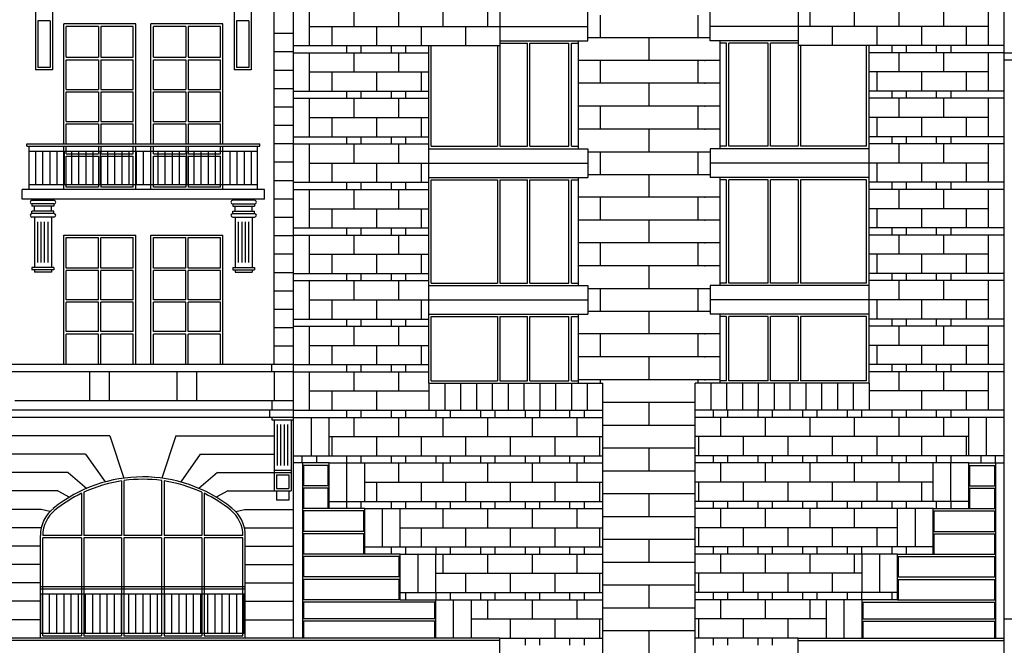
# Model space of a CAD drawing. Units: millimetres. Extents: x 88 to 194, y 209 to 270.
# Drawn here: x 143 to 164, y 223 to 236 of the extents above; entities that cross this region are included whole.
import ezdxf

# ---------------------------------------------------------------- set-up
doc = ezdxf.new("R2010")
doc.units = ezdxf.units.MM
for name, color, linetype in [('carp', 3, 'Continuous'), ('vista 01', 4, 'Continuous'), ('vista 02', 5, 'Continuous')]:
    doc.layers.add(name, color=color, linetype=linetype)

msp = doc.modelspace()

# ---------------------------------------------------------------- linework, layer by layer
at = {"layer": 'carp'}
for p, q in [((144.242, 235.149), (144.242, 235.794)), ((144.917, 235.794), (144.242, 235.794)), ((144.917, 235.794), (144.917, 235.149)), ((145.642, 235.794), (144.967, 235.794)), ((144.967, 235.794), (144.967, 235.149)), ((145.642, 235.149), (145.642, 235.794)), ((146.06, 235.149), (146.06, 235.794)), ((146.735, 235.794), (146.06, 235.794)), ((146.735, 235.794), (146.735, 235.149)), ((147.46, 235.794), (146.785, 235.794)), ((146.785, 235.794), (146.785, 235.149)), ((147.46, 235.149), (147.46, 235.794)), ((153.282, 235.444), (153.86, 235.444)), ((153.86, 233.294), (153.86, 235.444)), ((153.91, 233.294), (153.91, 235.444)), ((153.91, 235.444), (154.725, 235.444)), ((154.725, 233.294), (154.725, 235.444)), ((154.775, 233.294), (154.775, 235.444)), ((154.775, 235.444), (154.915, 235.444)), ((158.01, 235.444), (157.87, 235.444)), ((158.01, 233.294), (158.01, 235.444)), ((158.875, 235.444), (158.06, 235.444)), ((158.06, 233.294), (158.06, 235.444)), ((158.875, 233.294), (158.875, 235.444)), ((159.503, 235.444), (158.925, 235.444)), ((158.925, 233.294), (158.925, 235.444)), ((151.855, 233.294), (151.855, 235.394)), ((153.232, 235.394), (153.232, 233.294)), ((153.282, 235.394), (153.282, 233.294)), ((159.503, 235.394), (159.503, 233.294)), ((159.553, 235.394), (159.553, 233.294)), ((160.93, 233.294), (160.93, 235.394)), ((144.242, 235.149), (144.917, 235.149)), ((144.242, 235.099), (144.917, 235.099)), ((144.242, 234.479), (144.242, 235.099)), ((144.917, 235.099), (144.917, 234.479)), ((144.967, 235.149), (145.642, 235.149)), ((144.967, 235.099), (145.642, 235.099)), ((144.967, 235.099), (144.967, 234.479)), ((145.642, 234.479), (145.642, 235.099)), ((146.06, 235.149), (146.735, 235.149)), ((146.06, 235.099), (146.735, 235.099)), ((146.06, 234.479), (146.06, 235.099)), ((146.735, 235.099), (146.735, 234.479)), ((146.785, 235.149), (147.46, 235.149)), ((146.785, 235.099), (147.46, 235.099)), ((146.785, 235.099), (146.785, 234.479)), ((147.46, 234.479), (147.46, 235.099)), ((144.242, 234.479), (144.917, 234.479)), ((144.242, 234.429), (144.917, 234.429)), ((144.242, 233.809), (144.242, 234.429)), ((144.917, 234.429), (144.917, 233.809)), ((144.967, 234.479), (145.642, 234.479)), ((144.967, 234.429), (145.642, 234.429)), ((144.967, 234.429), (144.967, 233.809)), ((145.642, 233.809), (145.642, 234.429)), ((146.06, 234.479), (146.735, 234.479)), ((146.06, 234.429), (146.735, 234.429)), ((146.06, 233.809), (146.06, 234.429)), ((146.735, 234.429), (146.735, 233.809)), ((146.785, 234.479), (147.46, 234.479)), ((146.785, 234.429), (147.46, 234.429)), ((146.785, 234.429), (146.785, 233.809)), ((147.46, 233.809), (147.46, 234.429)), ((144.242, 233.809), (144.917, 233.809)), ((144.967, 233.809), (145.642, 233.809)), ((146.06, 233.809), (146.735, 233.809)), ((146.785, 233.809), (147.46, 233.809)), ((144.242, 233.759), (144.917, 233.759)), ((144.242, 233.344), (144.242, 233.759)), ((144.917, 233.759), (144.917, 233.344)), ((144.967, 233.759), (145.642, 233.759)), ((144.967, 233.759), (144.967, 233.344)), ((145.642, 233.344), (145.642, 233.759)), ((146.06, 233.759), (146.735, 233.759)), ((146.06, 233.344), (146.06, 233.759)), ((146.735, 233.759), (146.735, 233.344)), ((146.785, 233.759), (147.46, 233.759)), ((146.785, 233.759), (146.785, 233.344)), ((147.46, 233.344), (147.46, 233.759)), ((144.242, 233.139), (144.242, 233.294)), ((144.917, 233.294), (144.917, 233.139)), ((144.967, 233.294), (144.967, 233.139)), ((145.642, 233.139), (145.642, 233.294)), ((146.06, 233.139), (146.06, 233.294)), ((146.735, 233.294), (146.735, 233.139)), ((146.785, 233.294), (146.785, 233.139)), ((147.46, 233.139), (147.46, 233.294)), ((151.855, 233.294), (153.232, 233.294)), ((153.282, 233.294), (153.86, 233.294)), ((153.91, 233.294), (154.725, 233.294)), ((154.775, 233.294), (154.915, 233.294)), ((158.01, 233.294), (157.87, 233.294)), ((158.875, 233.294), (158.06, 233.294)), ((159.503, 233.294), (158.925, 233.294)), ((160.93, 233.294), (159.553, 233.294)), ((144.242, 233.139), (144.917, 233.139)), ((144.242, 232.444), (144.242, 233.089)), ((144.242, 233.089), (144.917, 233.089)), ((144.917, 233.089), (144.917, 232.444)), ((144.967, 233.139), (145.642, 233.139)), ((144.967, 233.089), (145.642, 233.089)), ((144.967, 233.089), (144.967, 232.444)), ((145.642, 232.444), (145.642, 233.089)), ((146.06, 233.139), (146.735, 233.139)), ((146.06, 232.444), (146.06, 233.089)), ((146.06, 233.089), (146.735, 233.089)), ((146.735, 233.089), (146.735, 232.444)), ((146.785, 233.139), (147.46, 233.139)), ((146.785, 233.089), (147.46, 233.089)), ((146.785, 233.089), (146.785, 232.444)), ((147.46, 232.444), (147.46, 233.089)), ((151.855, 232.594), (153.232, 232.594)), ((151.855, 230.444), (151.855, 232.594)), ((153.232, 232.594), (153.232, 230.444)), ((153.282, 232.594), (153.282, 230.444)), ((153.282, 232.594), (153.86, 232.594)), ((153.86, 230.444), (153.86, 232.594)), ((153.91, 230.444), (153.91, 232.594)), ((153.91, 232.594), (154.725, 232.594)), ((154.725, 230.444), (154.725, 232.594)), ((154.775, 230.444), (154.775, 232.594)), ((154.775, 232.594), (154.915, 232.594)), ((158.01, 232.594), (157.87, 232.594)), ((158.01, 230.444), (158.01, 232.594)), ((158.875, 232.594), (158.06, 232.594)), ((158.06, 230.444), (158.06, 232.594)), ((158.875, 230.444), (158.875, 232.594)), ((159.503, 232.594), (158.925, 232.594)), ((158.925, 230.444), (158.925, 232.594)), ((159.503, 232.594), (159.503, 230.444)), ((160.93, 232.594), (159.553, 232.594)), ((159.553, 232.594), (159.553, 230.444)), ((160.93, 230.444), (160.93, 232.594)), ((144.917, 232.444), (144.242, 232.444)), ((145.642, 232.444), (144.967, 232.444)), ((146.735, 232.444), (146.06, 232.444)), ((147.46, 232.444), (146.785, 232.444)), ((144.242, 231.394), (144.917, 231.394)), ((144.242, 230.756), (144.242, 231.394)), ((144.917, 230.756), (144.917, 231.394)), ((144.967, 231.394), (145.642, 231.394)), ((144.967, 230.756), (144.967, 231.394)), ((145.642, 230.756), (145.642, 231.394)), ((146.06, 231.394), (146.735, 231.394)), ((146.06, 230.756), (146.06, 231.394)), ((146.735, 230.756), (146.735, 231.394)), ((146.785, 231.394), (147.46, 231.394)), ((146.785, 230.756), (146.785, 231.394)), ((147.46, 230.756), (147.46, 231.394)), ((144.917, 230.756), (144.242, 230.756)), ((145.642, 230.756), (144.967, 230.756)), ((146.735, 230.756), (146.06, 230.756)), ((147.46, 230.756), (146.785, 230.756)), ((144.917, 230.706), (144.242, 230.706)), ((144.242, 230.094), (144.242, 230.706)), ((144.917, 230.094), (144.917, 230.706)), ((145.642, 230.706), (144.967, 230.706)), ((144.967, 230.094), (144.967, 230.706)), ((145.642, 230.094), (145.642, 230.706)), ((146.735, 230.706), (146.06, 230.706)), ((146.06, 230.094), (146.06, 230.706)), ((146.735, 230.094), (146.735, 230.706)), ((147.46, 230.706), (146.785, 230.706)), ((146.785, 230.094), (146.785, 230.706)), ((147.46, 230.094), (147.46, 230.706)), ((151.855, 230.444), (153.232, 230.444)), ((153.282, 230.444), (153.86, 230.444)), ((153.91, 230.444), (154.725, 230.444)), ((154.775, 230.444), (154.915, 230.444)), ((158.01, 230.444), (157.87, 230.444)), ((158.875, 230.444), (158.06, 230.444)), ((159.503, 230.444), (158.925, 230.444)), ((160.93, 230.444), (159.553, 230.444)), ((144.917, 230.094), (144.242, 230.094)), ((144.917, 230.044), (144.242, 230.044)), ((144.242, 229.431), (144.242, 230.044)), ((144.917, 229.431), (144.917, 230.044)), ((145.642, 230.094), (144.967, 230.094)), ((145.642, 230.044), (144.967, 230.044)), ((144.967, 229.431), (144.967, 230.044)), ((145.642, 229.431), (145.642, 230.044)), ((146.735, 230.094), (146.06, 230.094)), ((146.735, 230.044), (146.06, 230.044)), ((146.06, 229.431), (146.06, 230.044)), ((146.735, 229.431), (146.735, 230.044)), ((147.46, 230.094), (146.785, 230.094)), ((147.46, 230.044), (146.785, 230.044)), ((146.785, 229.431), (146.785, 230.044)), ((147.46, 229.431), (147.46, 230.044)), ((151.855, 228.404), (151.855, 229.744)), ((151.855, 229.744), (153.232, 229.744)), ((153.232, 229.744), (153.232, 228.404)), ((153.282, 229.744), (153.282, 228.404)), ((153.282, 229.744), (153.86, 229.744)), ((153.86, 228.404), (153.86, 229.744)), ((153.91, 228.404), (153.91, 229.744)), ((153.91, 229.744), (154.725, 229.744)), ((154.725, 228.404), (154.725, 229.744)), ((154.775, 228.404), (154.775, 229.744)), ((154.775, 229.744), (154.915, 229.744)), ((158.01, 229.744), (157.87, 229.744)), ((158.01, 228.404), (158.01, 229.744)), ((158.06, 228.404), (158.06, 229.744)), ((158.875, 229.744), (158.06, 229.744)), ((158.875, 228.404), (158.875, 229.744)), ((158.925, 228.404), (158.925, 229.744)), ((159.503, 229.744), (158.925, 229.744)), ((159.503, 229.744), (159.503, 228.404)), ((159.553, 229.744), (159.553, 228.404)), ((160.93, 229.744), (159.553, 229.744)), ((160.93, 228.404), (160.93, 229.744)), ((144.917, 229.431), (144.242, 229.431)), ((144.242, 228.744), (144.242, 229.381)), ((144.917, 229.381), (144.242, 229.381)), ((144.917, 228.744), (144.917, 229.381)), ((145.642, 229.431), (144.967, 229.431)), ((144.967, 228.744), (144.967, 229.381)), ((145.642, 229.381), (144.967, 229.381)), ((145.642, 228.744), (145.642, 229.381)), ((146.735, 229.431), (146.06, 229.431)), ((146.06, 228.744), (146.06, 229.381)), ((146.735, 229.381), (146.06, 229.381)), ((146.735, 228.744), (146.735, 229.381)), ((147.46, 229.431), (146.785, 229.431)), ((146.785, 228.744), (146.785, 229.381)), ((147.46, 229.381), (146.785, 229.381)), ((147.46, 228.744), (147.46, 229.381)), ((151.855, 228.404), (153.232, 228.404)), ((153.282, 228.404), (153.86, 228.404)), ((153.91, 228.404), (154.725, 228.404)), ((154.775, 228.404), (154.915, 228.404)), ((158.01, 228.404), (157.87, 228.404)), ((158.875, 228.404), (158.06, 228.404)), ((159.503, 228.404), (158.925, 228.404)), ((160.93, 228.404), (159.553, 228.404)), ((149.726, 226.644), (149.17, 226.644)), ((149.19, 226.644), (149.19, 226.22)), ((149.706, 226.22), (149.706, 226.644)), ((163.059, 226.644), (163.615, 226.644)), ((163.079, 226.22), (163.079, 226.644)), ((163.595, 226.644), (163.595, 226.22)), ((145.398, 226.32), (145.398, 225.18)), ((145.448, 226.328), (145.448, 225.18)), ((146.233, 226.328), (146.233, 225.18)), ((146.283, 226.32), (146.283, 225.18)), ((149.726, 226.22), (149.17, 226.22)), ((163.059, 226.22), (163.615, 226.22)), ((144.564, 226.061), (144.564, 225.18)), ((144.614, 226.085), (144.614, 225.18)), ((147.068, 226.085), (147.068, 225.18)), ((147.118, 226.061), (147.118, 225.18)), ((149.726, 226.17), (149.17, 226.17)), ((149.19, 226.17), (149.19, 225.744)), ((149.706, 225.744), (149.706, 226.17)), ((163.059, 226.17), (163.615, 226.17)), ((163.079, 225.744), (163.079, 226.17)), ((163.595, 226.17), (163.595, 225.744)), ((149.726, 225.744), (149.17, 225.744)), ((150.467, 225.694), (149.17, 225.694)), ((149.19, 225.694), (149.19, 225.268)), ((150.447, 225.268), (150.447, 225.694)), ((162.318, 225.694), (163.615, 225.694)), ((162.338, 225.268), (162.338, 225.694)), ((163.059, 225.744), (163.615, 225.744)), ((163.595, 225.694), (163.595, 225.268)), ((144.564, 225.18), (143.754, 225.18)), ((145.398, 225.18), (144.614, 225.18)), ((146.233, 225.18), (145.448, 225.18)), ((147.068, 225.18), (146.283, 225.18)), ((147.927, 225.18), (147.118, 225.18)), ((150.467, 225.268), (149.17, 225.268)), ((150.467, 225.218), (149.17, 225.218)), ((149.19, 225.218), (149.19, 224.793)), ((150.447, 224.793), (150.447, 225.218)), ((162.318, 225.268), (163.615, 225.268)), ((162.318, 225.218), (163.615, 225.218)), ((162.338, 224.793), (162.338, 225.218)), ((163.595, 225.218), (163.595, 224.793)), ((143.754, 223.094), (143.754, 225.13)), ((144.564, 225.13), (143.754, 225.13)), ((144.564, 225.13), (144.564, 223.094)), ((145.398, 225.13), (144.614, 225.13)), ((144.614, 225.13), (144.614, 223.094)), ((145.398, 225.13), (145.398, 223.094)), ((146.233, 225.13), (145.448, 225.13)), ((145.448, 225.13), (145.448, 223.094)), ((146.233, 225.13), (146.233, 223.094)), ((147.068, 225.13), (146.283, 225.13)), ((146.283, 225.13), (146.283, 223.094)), ((147.068, 225.13), (147.068, 223.094)), ((147.927, 225.13), (147.118, 225.13)), ((147.118, 225.13), (147.118, 223.094)), ((147.927, 223.094), (147.927, 225.13)), ((150.467, 224.793), (149.17, 224.793)), ((162.318, 224.793), (163.615, 224.793)), ((151.208, 224.743), (149.17, 224.743)), ((149.19, 224.743), (149.19, 224.318)), ((151.188, 224.318), (151.188, 224.743)), ((161.576, 224.743), (163.615, 224.743)), ((161.596, 224.318), (161.596, 224.743)), ((163.595, 224.743), (163.595, 224.318)), ((151.208, 224.318), (149.17, 224.318)), ((151.208, 224.268), (149.17, 224.268)), ((149.19, 224.268), (149.19, 223.844)), ((151.188, 223.844), (151.188, 224.268)), ((161.576, 224.318), (163.615, 224.318)), ((161.576, 224.268), (163.615, 224.268)), ((161.596, 223.844), (161.596, 224.268)), ((163.595, 224.268), (163.595, 223.844)), ((151.208, 223.844), (149.17, 223.844)), ((151.95, 223.794), (149.17, 223.794)), ((149.19, 223.794), (149.19, 223.444)), ((151.93, 223.444), (151.93, 223.794)), ((160.835, 223.794), (163.615, 223.794)), ((160.855, 223.444), (160.855, 223.794)), ((161.576, 223.844), (163.615, 223.844)), ((163.595, 223.794), (163.595, 223.444)), ((151.95, 223.444), (149.17, 223.444)), ((151.95, 223.394), (149.17, 223.394)), ((149.19, 223.394), (149.19, 223.044)), ((151.93, 223.044), (151.93, 223.394)), ((160.835, 223.444), (163.615, 223.444)), ((160.835, 223.394), (163.615, 223.394)), ((160.855, 223.044), (160.855, 223.394)), ((163.595, 223.394), (163.595, 223.044)), ((153.282, 223.044), (131.365, 223.044)), ((153.282, 222.994), (131.365, 222.994)), ((143.754, 223.094), (144.564, 223.094)), ((144.614, 223.094), (145.398, 223.094)), ((145.448, 223.094), (146.233, 223.094)), ((146.283, 223.094), (147.068, 223.094)), ((147.118, 223.094), (147.927, 223.094)), ((153.282, 222.094), (153.282, 223.044)), ((159.503, 223.044), (163.8, 223.044)), ((159.503, 222.094), (159.503, 223.044)), ((159.503, 222.994), (163.8, 222.994))]:
    msp.add_line(p, q, dxfattribs=at)
for centre, radius, start, end in [((145.841, 223.423), 2.931, 98.6799, 114.7478), ((145.841, 223.423), 2.931, 82.3076, 97.6924), ((145.841, 223.423), 2.931, 65.2522, 81.3201), ((145.841, 223.423), 2.931, 115.8288, 128.7904), ((145.841, 223.423), 2.931, 51.4468, 64.1712), ((144.434, 225.18), 0.68, 128.1878, 180), ((147.247, 225.18), 0.68, 0, 51.8122)]:
    msp.add_arc(centre, radius, start, end, dxfattribs=at)
at = {"layer": 'vista 01'}
for p, q in [((163.8, 221.944), (163.8, 266.744)), ((153.282, 256.294), (153.282, 235.394)), ((159.503, 256.294), (159.503, 235.394)), ((148.985, 223.044), (148.985, 239.394)), ((143.6, 236.314), (143.6, 234.889)), ((143.957, 236.314), (143.957, 234.889)), ((147.745, 236.314), (147.745, 234.889)), ((148.102, 236.314), (148.102, 234.889)), ((148.578, 228.744), (148.578, 236.414)), ((155.115, 235.494), (155.115, 236.094)), ((157.67, 235.494), (157.67, 236.094)), ((145.692, 235.844), (144.192, 235.844)), ((144.192, 233.344), (144.192, 235.844)), ((145.692, 233.344), (145.692, 235.844)), ((147.51, 235.844), (146.01, 235.844)), ((146.01, 233.344), (146.01, 235.844)), ((147.51, 233.344), (147.51, 235.844)), ((153.282, 235.494), (155.115, 235.494)), ((154.915, 235.494), (154.915, 233.244)), ((159.503, 235.494), (157.67, 235.494)), ((157.87, 235.494), (157.87, 233.244)), ((151.805, 228.354), (151.805, 235.394)), ((151.805, 235.394), (153.282, 235.394)), ((160.98, 235.394), (159.503, 235.394)), ((160.98, 228.354), (160.98, 235.394)), ((163.8, 235.244), (172.85, 235.244)), ((163.8, 235.094), (172.85, 235.094)), ((143.957, 234.889), (143.6, 234.889)), ((148.102, 234.889), (147.745, 234.889)), ((143.423, 233.344), (148.278, 233.344)), ((143.423, 233.294), (143.423, 233.344)), ((143.423, 233.294), (148.278, 233.294)), ((143.473, 232.394), (143.473, 233.294)), ((143.473, 233.194), (148.228, 233.194)), ((143.601, 233.194), (143.601, 232.494)), ((143.751, 233.194), (143.751, 232.494)), ((143.901, 233.194), (143.901, 232.494)), ((144.051, 233.194), (144.051, 232.494)), ((144.192, 232.394), (144.192, 233.294)), ((144.201, 233.194), (144.201, 232.494)), ((144.351, 233.194), (144.351, 232.494)), ((144.501, 233.194), (144.501, 232.494)), ((144.651, 233.194), (144.651, 232.494)), ((144.801, 233.194), (144.801, 232.494)), ((144.951, 233.194), (144.951, 232.494)), ((145.101, 233.194), (145.101, 232.494)), ((145.251, 233.194), (145.251, 232.494)), ((145.401, 233.194), (145.401, 232.494)), ((145.551, 233.194), (145.551, 232.494)), ((145.692, 232.394), (145.692, 233.294)), ((145.701, 233.194), (145.701, 232.494)), ((145.851, 233.194), (145.851, 232.494)), ((146.001, 233.194), (146.001, 232.494)), ((146.01, 232.394), (146.01, 233.294)), ((146.151, 233.194), (146.151, 232.494)), ((146.301, 233.194), (146.301, 232.494)), ((146.451, 233.194), (146.451, 232.494)), ((146.601, 233.194), (146.601, 232.494)), ((146.751, 233.194), (146.751, 232.494)), ((146.901, 233.194), (146.901, 232.494)), ((147.051, 233.194), (147.051, 232.494)), ((147.201, 233.194), (147.201, 232.494)), ((147.351, 233.194), (147.351, 232.494)), ((147.501, 233.194), (147.501, 232.494)), ((147.51, 232.394), (147.51, 233.294)), ((147.651, 233.194), (147.651, 232.494)), ((147.801, 233.194), (147.801, 232.494)), ((147.951, 233.194), (147.951, 232.494)), ((148.101, 233.194), (148.101, 232.494)), ((148.228, 232.394), (148.228, 233.294)), ((148.278, 233.294), (148.278, 233.344)), ((151.805, 233.244), (155.115, 233.244)), ((155.115, 233.244), (155.115, 232.644)), ((160.98, 233.244), (157.67, 233.244)), ((157.67, 233.244), (157.67, 232.644)), ((151.805, 232.644), (155.115, 232.644)), ((154.915, 232.644), (154.915, 230.394)), ((160.98, 232.644), (157.67, 232.644)), ((157.87, 232.644), (157.87, 230.394)), ((143.323, 232.194), (143.323, 232.394)), ((148.378, 232.394), (143.323, 232.394)), ((148.228, 232.494), (143.473, 232.494)), ((148.378, 232.194), (148.378, 232.394)), ((148.378, 232.194), (143.323, 232.194)), ((143.53, 232.169), (143.53, 232.194)), ((143.53, 232.169), (143.986, 232.169)), ((143.986, 232.169), (143.986, 232.194)), ((147.716, 232.169), (147.716, 232.194)), ((148.172, 232.169), (147.716, 232.169)), ((148.172, 232.169), (148.172, 232.194)), ((143.986, 232.094), (143.53, 232.094)), ((143.53, 232.094), (143.53, 232.044)), ((143.986, 232.044), (143.53, 232.044)), ((143.58, 231.944), (143.58, 232.044)), ((143.936, 231.944), (143.936, 232.044)), ((143.986, 232.094), (143.986, 232.044)), ((147.716, 232.094), (148.172, 232.094)), ((147.716, 232.094), (147.716, 232.044)), ((147.716, 232.044), (148.172, 232.044)), ((147.766, 231.944), (147.766, 232.044)), ((148.122, 231.944), (148.122, 232.044)), ((148.172, 232.094), (148.172, 232.044)), ((143.986, 231.944), (143.53, 231.944)), ((143.53, 231.894), (143.53, 231.944)), ((143.986, 231.894), (143.53, 231.894)), ((143.986, 231.819), (143.53, 231.819)), ((143.58, 231.819), (143.58, 230.769)), ((143.936, 231.819), (143.936, 230.769)), ((143.986, 231.894), (143.986, 231.944)), ((147.716, 231.944), (148.172, 231.944)), ((147.716, 231.894), (147.716, 231.944)), ((147.716, 231.894), (148.172, 231.894)), ((147.716, 231.819), (148.172, 231.819)), ((147.766, 231.819), (147.766, 230.769)), ((148.122, 231.819), (148.122, 230.769)), ((148.172, 231.894), (148.172, 231.944)), ((144.192, 228.744), (144.192, 231.444)), ((144.192, 231.444), (145.692, 231.444)), ((145.692, 228.744), (145.692, 231.444)), ((146.01, 228.744), (146.01, 231.444)), ((146.01, 231.444), (147.51, 231.444)), ((147.51, 228.744), (147.51, 231.444)), ((143.986, 230.769), (143.53, 230.769)), ((143.53, 230.769), (143.53, 230.719)), ((143.936, 230.769), (143.58, 230.769)), ((143.986, 230.769), (143.986, 230.719)), ((147.716, 230.769), (148.172, 230.769)), ((147.716, 230.769), (147.716, 230.719)), ((147.766, 230.769), (148.122, 230.769)), ((148.172, 230.769), (148.172, 230.719)), ((143.986, 230.719), (143.53, 230.719)), ((143.58, 230.719), (143.58, 230.669)), ((143.936, 230.669), (143.58, 230.669)), ((143.936, 230.719), (143.936, 230.669)), ((147.716, 230.719), (148.172, 230.719)), ((147.766, 230.719), (147.766, 230.669)), ((147.766, 230.669), (148.122, 230.669)), ((148.122, 230.719), (148.122, 230.669)), ((151.805, 230.394), (155.115, 230.394)), ((155.115, 230.394), (155.115, 229.794)), ((160.98, 230.394), (157.67, 230.394)), ((157.67, 230.394), (157.67, 229.794)), ((151.805, 229.794), (155.115, 229.794)), ((154.915, 229.794), (154.915, 228.354)), ((160.98, 229.794), (157.67, 229.794)), ((157.87, 229.794), (157.87, 228.354)), ((148.985, 228.744), (131.365, 228.744)), ((148.528, 228.594), (148.528, 228.744)), ((148.985, 228.594), (131.365, 228.594)), ((144.739, 227.994), (144.739, 228.594)), ((145.145, 227.994), (145.145, 228.594)), ((146.557, 227.994), (146.557, 228.594)), ((146.963, 227.994), (146.963, 228.594)), ((148.578, 228.594), (148.578, 227.994)), ((151.805, 228.354), (155.431, 228.354)), ((155.431, 218.684), (155.431, 228.354)), ((157.354, 218.684), (157.354, 228.354)), ((160.98, 228.354), (157.354, 228.354)), ((143.173, 227.994), (148.528, 227.994)), ((148.528, 227.994), (148.528, 227.794)), ((148.528, 227.994), (148.985, 227.994)), ((148.985, 227.794), (131.365, 227.794)), ((148.985, 227.644), (131.365, 227.644)), ((148.478, 227.794), (148.478, 227.644)), ((148.528, 227.644), (148.528, 227.594)), ((148.528, 227.594), (148.985, 227.594)), ((148.578, 227.594), (148.578, 226.11)), ((148.935, 227.594), (148.935, 226.11)), ((149.726, 226.694), (149.17, 226.694)), ((149.17, 226.694), (149.17, 223.044)), ((149.726, 225.744), (149.726, 226.694)), ((163.059, 226.694), (163.615, 226.694)), ((163.059, 225.744), (163.059, 226.694)), ((163.615, 226.694), (163.615, 223.044)), ((148.578, 226.544), (148.935, 226.544)), ((148.578, 226.544), (148.935, 226.544)), ((148.578, 226.494), (148.935, 226.494)), ((148.578, 226.11), (148.935, 226.11)), ((148.628, 226.11), (148.628, 225.919)), ((148.885, 226.11), (148.885, 225.919)), ((148.885, 225.919), (148.628, 225.919)), ((150.467, 225.744), (149.726, 225.744)), ((150.467, 224.793), (150.467, 225.744)), ((162.318, 224.793), (162.318, 225.744)), ((162.318, 225.744), (163.059, 225.744)), ((143.704, 223.044), (143.704, 225.18)), ((147.977, 223.044), (147.977, 225.18)), ((155.431, 218.684), (155.431, 225.13)), ((157.354, 218.684), (157.354, 225.13)), ((151.208, 224.793), (150.467, 224.793)), ((151.208, 223.844), (151.208, 224.793)), ((161.576, 223.844), (161.576, 224.793)), ((161.576, 224.793), (162.318, 224.793)), ((147.977, 224.112), (143.704, 224.112)), ((147.977, 224.062), (143.704, 224.062)), ((147.977, 223.962), (143.704, 223.962)), ((143.741, 223.962), (143.741, 223.144)), ((143.891, 223.962), (143.891, 223.144)), ((144.041, 223.962), (144.041, 223.144)), ((144.191, 223.962), (144.191, 223.144)), ((144.341, 223.962), (144.341, 223.144)), ((144.491, 223.962), (144.491, 223.144)), ((144.641, 223.962), (144.641, 223.144)), ((144.791, 223.962), (144.791, 223.144)), ((144.941, 223.962), (144.941, 223.144)), ((145.091, 223.962), (145.091, 223.144)), ((145.241, 223.962), (145.241, 223.144)), ((145.391, 223.962), (145.391, 223.144)), ((145.541, 223.962), (145.541, 223.144)), ((145.691, 223.962), (145.691, 223.144)), ((145.841, 223.962), (145.841, 223.144)), ((145.991, 223.962), (145.991, 223.144)), ((146.141, 223.962), (146.141, 223.144)), ((146.291, 223.962), (146.291, 223.144)), ((146.441, 223.962), (146.441, 223.144)), ((146.591, 223.962), (146.591, 223.144)), ((146.741, 223.962), (146.741, 223.144)), ((146.891, 223.962), (146.891, 223.144)), ((147.041, 223.962), (147.041, 223.144)), ((147.191, 223.962), (147.191, 223.144)), ((147.341, 223.962), (147.341, 223.144)), ((147.491, 223.962), (147.491, 223.144)), ((147.641, 223.962), (147.641, 223.144)), ((147.791, 223.962), (147.791, 223.144)), ((147.941, 223.962), (147.941, 223.144)), ((151.208, 223.844), (151.95, 223.844)), ((151.95, 223.044), (151.95, 223.844)), ((161.576, 223.844), (160.835, 223.844)), ((160.835, 223.044), (160.835, 223.844)), ((163.8, 223.444), (172.85, 223.444)), ((143.704, 223.144), (147.977, 223.144))]:
    msp.add_line(p, q, dxfattribs=at)
for centre, radius, start, end in [((143.53, 232.131), 0.0375, 90, 270), ((143.986, 232.131), 0.0375, 270, 90), ((147.716, 232.131), 0.0375, 90, 270), ((148.172, 232.131), 0.0375, 270, 90), ((143.53, 231.856), 0.0375, 90, 270), ((143.986, 231.856), 0.0375, 270, 90), ((147.716, 231.856), 0.0375, 90, 270), ((148.172, 231.856), 0.0375, 270, 90), ((145.841, 223.423), 2.981, 51.4468, 128.7904), ((144.434, 225.18), 0.73, 128.1878, 180), ((147.247, 225.18), 0.73, 0, 51.8122)]:
    msp.add_arc(centre, radius, start, end, dxfattribs=at)
at = {"layer": 'vista 02'}
for p, q in [((149.315, 235.394), (149.315, 236.194)), ((150.245, 235.794), (150.245, 236.194)), ((151.175, 235.794), (151.175, 236.194)), ((152.105, 235.794), (152.105, 236.194)), ((153.035, 235.794), (153.035, 236.194)), ((159.75, 235.794), (159.75, 236.194)), ((160.68, 235.794), (160.68, 236.194)), ((161.61, 235.794), (161.61, 236.194)), ((162.54, 235.794), (162.54, 236.194)), ((163.47, 235.394), (163.47, 236.194)), ((143.65, 235.908), (143.65, 234.939)), ((143.907, 235.908), (143.65, 235.908)), ((143.907, 235.908), (143.907, 234.939)), ((147.795, 235.908), (147.795, 234.939)), ((148.052, 235.908), (147.795, 235.908)), ((148.052, 235.908), (148.052, 234.939)), ((155.374, 236.028), (155.374, 235.559)), ((157.411, 236.028), (157.411, 235.559)), ((149.315, 235.794), (153.282, 235.794)), ((149.78, 235.794), (149.78, 235.394)), ((150.71, 235.794), (150.71, 235.394)), ((151.64, 235.794), (151.64, 235.394)), ((152.57, 235.794), (152.57, 235.394)), ((153.282, 235.794), (155.115, 235.794)), ((159.503, 235.794), (157.67, 235.794)), ((163.47, 235.794), (159.503, 235.794)), ((160.215, 235.794), (160.215, 235.394)), ((161.145, 235.794), (161.145, 235.394)), ((162.075, 235.794), (162.075, 235.394)), ((163.005, 235.794), (163.005, 235.394)), ((148.985, 235.644), (148.578, 235.644)), ((155.115, 235.559), (157.67, 235.559)), ((156.392, 235.559), (156.392, 235.083)), ((148.985, 235.26), (148.578, 235.26)), ((148.985, 235.394), (151.805, 235.394)), ((148.985, 235.244), (151.805, 235.244)), ((149.315, 234.444), (149.315, 235.244)), ((150.095, 235.244), (150.095, 235.394)), ((150.245, 234.844), (150.245, 235.244)), ((150.395, 235.244), (150.395, 235.394)), ((151.025, 235.244), (151.025, 235.394)), ((151.175, 234.844), (151.175, 235.244)), ((151.325, 235.244), (151.325, 235.394)), ((163.8, 235.394), (160.98, 235.394)), ((163.8, 235.244), (160.98, 235.244)), ((161.46, 235.244), (161.46, 235.394)), ((161.61, 234.844), (161.61, 235.244)), ((161.76, 235.244), (161.76, 235.394)), ((162.39, 235.244), (162.39, 235.394)), ((162.54, 234.844), (162.54, 235.244)), ((162.69, 235.244), (162.69, 235.394)), ((163.47, 234.444), (163.47, 235.244)), ((157.87, 235.083), (154.915, 235.083)), ((155.374, 235.083), (155.374, 234.607)), ((157.411, 235.083), (157.411, 234.607)), ((143.907, 234.939), (143.65, 234.939)), ((148.052, 234.939), (147.795, 234.939)), ((148.985, 234.877), (148.578, 234.877)), ((149.315, 234.844), (151.805, 234.844)), ((149.78, 234.844), (149.78, 234.444)), ((150.71, 234.844), (150.71, 234.444)), ((151.64, 234.844), (151.64, 234.444)), ((163.47, 234.844), (160.98, 234.844)), ((161.145, 234.844), (161.145, 234.444)), ((162.075, 234.844), (162.075, 234.444)), ((163.005, 234.844), (163.005, 234.444)), ((148.985, 234.494), (148.578, 234.494)), ((148.985, 234.444), (151.805, 234.444)), ((150.095, 234.294), (150.095, 234.444)), ((150.395, 234.294), (150.395, 234.444)), ((151.025, 234.294), (151.025, 234.444)), ((151.325, 234.294), (151.325, 234.444)), ((157.87, 234.607), (154.915, 234.607)), ((156.392, 234.607), (156.392, 234.13)), ((163.8, 234.444), (160.98, 234.444)), ((161.46, 234.294), (161.46, 234.444)), ((161.76, 234.294), (161.76, 234.444)), ((162.39, 234.294), (162.39, 234.444)), ((162.69, 234.294), (162.69, 234.444)), ((148.985, 234.294), (151.805, 234.294)), ((149.315, 233.494), (149.315, 234.294)), ((150.245, 233.894), (150.245, 234.294)), ((151.175, 233.894), (151.175, 234.294)), ((163.8, 234.294), (160.98, 234.294)), ((161.61, 233.894), (161.61, 234.294)), ((162.54, 233.894), (162.54, 234.294)), ((163.47, 233.494), (163.47, 234.294)), ((148.985, 234.11), (148.578, 234.11)), ((157.87, 234.13), (154.915, 234.13)), ((155.374, 234.13), (155.374, 233.654)), ((157.411, 234.13), (157.411, 233.654)), ((149.315, 233.894), (151.805, 233.894)), ((149.78, 233.894), (149.78, 233.494)), ((150.71, 233.894), (150.71, 233.494)), ((151.64, 233.894), (151.64, 233.494)), ((163.47, 233.894), (160.98, 233.894)), ((161.145, 233.894), (161.145, 233.494)), ((162.075, 233.894), (162.075, 233.494)), ((163.005, 233.894), (163.005, 233.494)), ((148.985, 233.727), (148.578, 233.727)), ((157.87, 233.654), (154.915, 233.654)), ((156.392, 233.654), (156.392, 233.178)), ((148.985, 233.494), (151.805, 233.494)), ((150.095, 233.344), (150.095, 233.494)), ((150.395, 233.344), (150.395, 233.494)), ((151.025, 233.344), (151.025, 233.494)), ((151.325, 233.344), (151.325, 233.494)), ((163.8, 233.494), (160.98, 233.494)), ((161.46, 233.344), (161.46, 233.494)), ((161.76, 233.344), (161.76, 233.494)), ((162.39, 233.344), (162.39, 233.494)), ((162.69, 233.344), (162.69, 233.494)), ((148.985, 233.344), (148.578, 233.344)), ((148.985, 233.344), (151.805, 233.344)), ((149.315, 232.544), (149.315, 233.344)), ((150.245, 232.944), (150.245, 233.344)), ((151.175, 232.944), (151.175, 233.344)), ((163.8, 233.344), (160.98, 233.344)), ((161.61, 232.944), (161.61, 233.344)), ((162.54, 232.944), (162.54, 233.344)), ((163.47, 232.544), (163.47, 233.344)), ((155.115, 233.178), (157.67, 233.178)), ((155.374, 233.178), (155.374, 232.709)), ((157.411, 233.178), (157.411, 232.709)), ((148.985, 232.96), (148.578, 232.96)), ((149.315, 232.944), (151.805, 232.944)), ((149.78, 232.944), (149.78, 232.544)), ((150.71, 232.944), (150.71, 232.544)), ((151.64, 232.944), (151.64, 232.544)), ((151.805, 232.944), (155.115, 232.944)), ((160.98, 232.944), (157.67, 232.944)), ((163.47, 232.944), (160.98, 232.944)), ((161.145, 232.944), (161.145, 232.544)), ((162.075, 232.944), (162.075, 232.544)), ((163.005, 232.944), (163.005, 232.544)), ((148.985, 232.577), (148.578, 232.577)), ((155.115, 232.709), (157.67, 232.709)), ((156.392, 232.709), (156.392, 232.233)), ((148.985, 232.544), (151.805, 232.544)), ((148.985, 232.394), (151.805, 232.394)), ((149.315, 231.594), (149.315, 232.394)), ((150.095, 232.394), (150.095, 232.544)), ((150.245, 231.994), (150.245, 232.394)), ((150.395, 232.394), (150.395, 232.544)), ((151.025, 232.394), (151.025, 232.544)), ((151.175, 231.994), (151.175, 232.394)), ((151.325, 232.394), (151.325, 232.544)), ((163.8, 232.544), (160.98, 232.544)), ((163.8, 232.394), (160.98, 232.394)), ((161.46, 232.394), (161.46, 232.544)), ((161.61, 231.994), (161.61, 232.394)), ((161.76, 232.394), (161.76, 232.544)), ((162.39, 232.394), (162.39, 232.544)), ((162.54, 231.994), (162.54, 232.394)), ((162.69, 232.394), (162.69, 232.544)), ((163.47, 231.594), (163.47, 232.394)), ((148.985, 232.194), (148.578, 232.194)), ((157.87, 232.233), (154.915, 232.233)), ((155.374, 232.233), (155.374, 231.757)), ((157.411, 232.233), (157.411, 231.757)), ((149.315, 231.994), (151.805, 231.994)), ((149.78, 231.994), (149.78, 231.594)), ((150.71, 231.994), (150.71, 231.594)), ((151.64, 231.994), (151.64, 231.594)), ((163.47, 231.994), (160.98, 231.994)), ((161.145, 231.994), (161.145, 231.594)), ((162.075, 231.994), (162.075, 231.594)), ((163.005, 231.994), (163.005, 231.594)), ((148.985, 231.81), (148.578, 231.81)), ((157.87, 231.757), (154.915, 231.757)), ((156.392, 231.757), (156.392, 231.28)), ((143.651, 230.869), (143.651, 231.719)), ((143.722, 230.869), (143.722, 231.719)), ((143.793, 230.869), (143.793, 231.719)), ((143.864, 230.869), (143.864, 231.719)), ((147.837, 230.869), (147.837, 231.719)), ((147.909, 230.869), (147.909, 231.719)), ((147.98, 230.869), (147.98, 231.719)), ((148.051, 230.869), (148.051, 231.719)), ((148.985, 231.594), (151.805, 231.594)), ((150.095, 231.444), (150.095, 231.594)), ((150.395, 231.444), (150.395, 231.594)), ((151.025, 231.444), (151.025, 231.594)), ((151.325, 231.444), (151.325, 231.594)), ((163.8, 231.594), (160.98, 231.594)), ((161.46, 231.444), (161.46, 231.594)), ((161.76, 231.444), (161.76, 231.594)), ((162.39, 231.444), (162.39, 231.594)), ((162.69, 231.444), (162.69, 231.594)), ((148.985, 231.427), (148.578, 231.427)), ((148.985, 231.444), (151.805, 231.444)), ((149.315, 230.644), (149.315, 231.444)), ((150.245, 231.044), (150.245, 231.444)), ((151.175, 231.044), (151.175, 231.444)), ((163.8, 231.444), (160.98, 231.444)), ((161.61, 231.044), (161.61, 231.444)), ((162.54, 231.044), (162.54, 231.444)), ((163.47, 230.644), (163.47, 231.444)), ((157.87, 231.28), (154.915, 231.28)), ((155.374, 231.28), (155.374, 230.804)), ((157.411, 231.28), (157.411, 230.804)), ((148.985, 231.044), (148.578, 231.044)), ((149.315, 231.044), (151.805, 231.044)), ((149.78, 231.044), (149.78, 230.644)), ((150.71, 231.044), (150.71, 230.644)), ((151.64, 231.044), (151.64, 230.644)), ((163.47, 231.044), (160.98, 231.044)), ((161.145, 231.044), (161.145, 230.644)), ((162.075, 231.044), (162.075, 230.644)), ((163.005, 231.044), (163.005, 230.644)), ((157.87, 230.804), (154.915, 230.804)), ((156.392, 230.804), (156.392, 230.328)), ((148.985, 230.66), (148.578, 230.66)), ((148.985, 230.644), (151.805, 230.644)), ((150.095, 230.494), (150.095, 230.644)), ((150.395, 230.494), (150.395, 230.644)), ((151.025, 230.494), (151.025, 230.644)), ((151.325, 230.494), (151.325, 230.644)), ((163.8, 230.644), (160.98, 230.644)), ((161.46, 230.494), (161.46, 230.644)), ((161.76, 230.494), (161.76, 230.644)), ((162.39, 230.494), (162.39, 230.644)), ((162.69, 230.494), (162.69, 230.644)), ((148.985, 230.494), (151.805, 230.494)), ((149.315, 229.694), (149.315, 230.494)), ((150.245, 230.094), (150.245, 230.494)), ((151.175, 230.094), (151.175, 230.494)), ((155.115, 230.328), (157.67, 230.328)), ((155.374, 230.328), (155.374, 229.859)), ((157.411, 230.328), (157.411, 229.859)), ((163.8, 230.494), (160.98, 230.494)), ((161.61, 230.094), (161.61, 230.494)), ((162.54, 230.094), (162.54, 230.494)), ((163.47, 229.694), (163.47, 230.494)), ((148.985, 230.277), (148.578, 230.277)), ((149.315, 230.094), (151.805, 230.094)), ((149.78, 230.094), (149.78, 229.694)), ((150.71, 230.094), (150.71, 229.694)), ((151.64, 230.094), (151.64, 229.694)), ((151.805, 230.094), (155.115, 230.094)), ((160.98, 230.094), (157.67, 230.094)), ((163.47, 230.094), (160.98, 230.094)), ((161.145, 230.094), (161.145, 229.694)), ((162.075, 230.094), (162.075, 229.694)), ((163.005, 230.094), (163.005, 229.694)), ((148.985, 229.894), (148.578, 229.894)), ((155.115, 229.859), (157.67, 229.859)), ((156.392, 229.859), (156.392, 229.383)), ((148.985, 229.51), (148.578, 229.51)), ((148.985, 229.694), (151.805, 229.694)), ((148.985, 229.544), (151.805, 229.544)), ((149.315, 228.744), (149.315, 229.544)), ((150.095, 229.544), (150.095, 229.694)), ((150.245, 229.144), (150.245, 229.544)), ((150.395, 229.544), (150.395, 229.694)), ((151.025, 229.544), (151.025, 229.694)), ((151.175, 229.144), (151.175, 229.544)), ((151.325, 229.544), (151.325, 229.694)), ((163.8, 229.694), (160.98, 229.694)), ((163.8, 229.544), (160.98, 229.544)), ((161.46, 229.544), (161.46, 229.694)), ((161.61, 229.144), (161.61, 229.544)), ((161.76, 229.544), (161.76, 229.694)), ((162.39, 229.544), (162.39, 229.694)), ((162.54, 229.144), (162.54, 229.544)), ((162.69, 229.544), (162.69, 229.694)), ((163.47, 228.744), (163.47, 229.544)), ((157.87, 229.383), (154.915, 229.383)), ((155.374, 229.383), (155.374, 228.907)), ((157.411, 229.383), (157.411, 228.907)), ((148.985, 229.127), (148.578, 229.127)), ((149.315, 229.144), (151.805, 229.144)), ((149.78, 229.144), (149.78, 228.744)), ((150.71, 229.144), (150.71, 228.744)), ((151.64, 229.144), (151.64, 228.744)), ((163.47, 229.144), (160.98, 229.144)), ((161.145, 229.144), (161.145, 228.744)), ((162.075, 229.144), (162.075, 228.744)), ((163.005, 229.144), (163.005, 228.744)), ((157.87, 228.907), (154.915, 228.907)), ((156.392, 228.907), (156.392, 228.43)), ((148.985, 228.744), (151.805, 228.744)), ((150.095, 228.594), (150.095, 228.744)), ((150.395, 228.594), (150.395, 228.744)), ((151.025, 228.594), (151.025, 228.744)), ((151.325, 228.594), (151.325, 228.744)), ((163.8, 228.744), (160.98, 228.744)), ((161.46, 228.594), (161.46, 228.744)), ((161.76, 228.594), (161.76, 228.744)), ((162.39, 228.594), (162.39, 228.744)), ((162.69, 228.594), (162.69, 228.744)), ((148.985, 228.594), (151.805, 228.594)), ((149.315, 227.794), (149.315, 228.594)), ((150.245, 228.194), (150.245, 228.594)), ((151.175, 228.194), (151.175, 228.594)), ((163.8, 228.594), (160.98, 228.594)), ((161.61, 228.194), (161.61, 228.594)), ((162.54, 228.194), (162.54, 228.594)), ((163.47, 227.794), (163.47, 228.594)), ((151.805, 228.354), (151.805, 227.794)), ((152.135, 228.354), (152.135, 227.794)), ((152.465, 228.354), (152.465, 227.794)), ((152.795, 228.354), (152.795, 227.794)), ((153.125, 228.354), (153.125, 227.794)), ((153.455, 228.354), (153.455, 227.794)), ((153.785, 228.354), (153.785, 227.794)), ((154.115, 228.354), (154.115, 227.794)), ((154.445, 228.354), (154.445, 227.794)), ((154.775, 228.354), (154.775, 227.794)), ((157.87, 228.43), (154.915, 228.43)), ((155.105, 228.354), (155.105, 227.794)), ((155.374, 228.43), (155.374, 228.354)), ((157.411, 228.43), (157.411, 228.354)), ((157.411, 228.43), (157.411, 228.354)), ((157.68, 228.354), (157.68, 227.794)), ((158.01, 228.354), (158.01, 227.794)), ((158.34, 228.354), (158.34, 227.794)), ((158.67, 228.354), (158.67, 227.794)), ((159, 228.354), (159, 227.794)), ((159.33, 228.354), (159.33, 227.794)), ((159.66, 228.354), (159.66, 227.794)), ((159.99, 228.354), (159.99, 227.794)), ((160.32, 228.354), (160.32, 227.794)), ((160.65, 228.354), (160.65, 227.794)), ((160.98, 228.354), (160.98, 227.794)), ((149.315, 228.194), (151.805, 228.194)), ((149.78, 228.194), (149.78, 227.794)), ((150.71, 228.194), (150.71, 227.794)), ((163.47, 228.194), (160.98, 228.194)), ((162.075, 228.194), (162.075, 227.794)), ((163.005, 228.194), (163.005, 227.794)), ((157.354, 227.954), (155.431, 227.954)), ((156.392, 227.954), (156.392, 227.478)), ((148.985, 227.794), (155.431, 227.794)), ((148.985, 227.644), (155.431, 227.644)), ((149.355, 226.847), (149.355, 227.644)), ((149.726, 226.847), (149.726, 227.644)), ((150.095, 227.644), (150.095, 227.794)), ((150.245, 227.244), (150.245, 227.644)), ((150.395, 227.644), (150.395, 227.794)), ((151.025, 227.644), (151.025, 227.794)), ((151.175, 227.244), (151.175, 227.644)), ((151.325, 227.644), (151.325, 227.794)), ((151.955, 227.644), (151.955, 227.794)), ((152.105, 227.244), (152.105, 227.644)), ((152.255, 227.644), (152.255, 227.794)), ((152.885, 227.644), (152.885, 227.794)), ((153.035, 227.244), (153.035, 227.644)), ((153.185, 227.644), (153.185, 227.794)), ((153.815, 227.644), (153.815, 227.794)), ((153.965, 227.244), (153.965, 227.644)), ((154.115, 227.644), (154.115, 227.794)), ((154.745, 227.644), (154.745, 227.794)), ((154.895, 227.244), (154.895, 227.644)), ((155.045, 227.644), (155.045, 227.794)), ((163.8, 227.794), (157.354, 227.794)), ((163.8, 227.644), (157.354, 227.644)), ((157.74, 227.644), (157.74, 227.794)), ((157.89, 227.244), (157.89, 227.644)), ((158.04, 227.644), (158.04, 227.794)), ((158.67, 227.644), (158.67, 227.794)), ((158.82, 227.244), (158.82, 227.644)), ((158.97, 227.644), (158.97, 227.794)), ((159.6, 227.644), (159.6, 227.794)), ((159.75, 227.244), (159.75, 227.644)), ((159.9, 227.644), (159.9, 227.794)), ((160.53, 227.644), (160.53, 227.794)), ((160.68, 227.244), (160.68, 227.644)), ((160.83, 227.644), (160.83, 227.794)), ((161.46, 227.644), (161.46, 227.794)), ((161.61, 227.244), (161.61, 227.644)), ((161.76, 227.644), (161.76, 227.794)), ((162.39, 227.644), (162.39, 227.794)), ((162.54, 227.244), (162.54, 227.644)), ((162.69, 227.644), (162.69, 227.794)), ((163.059, 226.847), (163.059, 227.644)), ((163.43, 226.847), (163.43, 227.644)), ((148.65, 226.644), (148.65, 227.494)), ((148.721, 226.644), (148.721, 227.494)), ((148.792, 226.644), (148.792, 227.494)), ((148.863, 226.644), (148.863, 227.494)), ((157.354, 227.478), (155.431, 227.478)), ((145.154, 227.26), (140.861, 227.26)), ((145.154, 227.26), (145.446, 226.378)), ((146.527, 227.26), (146.236, 226.378)), ((146.527, 227.26), (148.578, 227.26)), ((149.726, 227.244), (155.431, 227.244)), ((149.78, 227.244), (149.78, 226.844)), ((150.71, 227.244), (150.71, 226.844)), ((151.64, 227.244), (151.64, 226.844)), ((152.57, 227.244), (152.57, 226.844)), ((153.5, 227.244), (153.5, 226.844)), ((154.43, 227.244), (154.43, 226.844)), ((155.36, 227.244), (155.36, 226.844)), ((163.059, 227.244), (157.354, 227.244)), ((157.425, 227.244), (157.425, 226.844)), ((158.355, 227.244), (158.355, 226.844)), ((159.285, 227.244), (159.285, 226.844)), ((160.215, 227.244), (160.215, 226.844)), ((161.145, 227.244), (161.145, 226.844)), ((162.075, 227.244), (162.075, 226.844)), ((163.005, 227.244), (163.005, 226.844)), ((144.642, 226.877), (141.373, 226.877)), ((144.642, 226.877), (145.052, 226.298)), ((147.039, 226.877), (146.63, 226.298)), ((147.039, 226.877), (148.578, 226.877)), ((148.985, 226.844), (155.431, 226.844)), ((149.165, 226.694), (149.165, 226.844)), ((149.465, 226.697), (149.465, 226.844)), ((150.095, 226.694), (150.095, 226.844)), ((150.395, 226.694), (150.395, 226.844)), ((151.025, 226.694), (151.025, 226.844)), ((151.325, 226.694), (151.325, 226.844)), ((151.955, 226.694), (151.955, 226.844)), ((152.255, 226.694), (152.255, 226.844)), ((152.885, 226.694), (152.885, 226.844)), ((153.185, 226.694), (153.185, 226.844)), ((153.815, 226.694), (153.815, 226.844)), ((154.115, 226.694), (154.115, 226.844)), ((154.745, 226.694), (154.745, 226.844)), ((155.045, 226.694), (155.045, 226.844)), ((157.354, 227.002), (155.431, 227.002)), ((156.392, 227.002), (156.392, 226.526)), ((163.8, 226.844), (157.354, 226.844)), ((157.74, 226.694), (157.74, 226.844)), ((158.04, 226.694), (158.04, 226.844)), ((158.67, 226.694), (158.67, 226.844)), ((158.97, 226.694), (158.97, 226.844)), ((159.6, 226.694), (159.6, 226.844)), ((159.9, 226.694), (159.9, 226.844)), ((160.53, 226.694), (160.53, 226.844)), ((160.83, 226.694), (160.83, 226.844)), ((161.46, 226.694), (161.46, 226.844)), ((161.76, 226.694), (161.76, 226.844)), ((162.39, 226.694), (162.39, 226.844)), ((162.69, 226.694), (162.69, 226.844)), ((163.32, 226.697), (163.32, 226.844)), ((163.62, 226.694), (163.62, 226.844)), ((149.17, 226.694), (148.985, 226.694)), ((149.726, 226.694), (155.431, 226.694)), ((150.097, 225.894), (150.097, 226.694)), ((150.467, 225.894), (150.467, 226.694)), ((151.175, 226.294), (151.175, 226.694)), ((152.105, 226.294), (152.105, 226.694)), ((153.035, 226.294), (153.035, 226.694)), ((153.965, 226.294), (153.965, 226.694)), ((154.895, 226.294), (154.895, 226.694)), ((163.059, 226.694), (157.354, 226.694)), ((157.89, 226.294), (157.89, 226.694)), ((158.82, 226.294), (158.82, 226.694)), ((159.75, 226.294), (159.75, 226.694)), ((160.68, 226.294), (160.68, 226.694)), ((161.61, 226.294), (161.61, 226.694)), ((162.318, 225.894), (162.318, 226.694)), ((162.688, 225.894), (162.688, 226.694)), ((163.615, 226.694), (163.8, 226.694)), ((144.282, 226.494), (141.733, 226.494)), ((144.282, 226.494), (144.672, 226.165)), ((147.399, 226.494), (147.01, 226.165)), ((147.399, 226.494), (148.578, 226.494)), ((148.628, 226.444), (148.885, 226.444)), ((148.628, 226.444), (148.628, 226.16)), ((148.885, 226.444), (148.885, 226.16)), ((157.354, 226.526), (155.431, 226.526)), ((150.467, 226.294), (155.431, 226.294)), ((150.71, 226.294), (150.71, 225.894)), ((151.64, 226.294), (151.64, 225.894)), ((152.57, 226.294), (152.57, 225.894)), ((153.5, 226.294), (153.5, 225.894)), ((154.43, 226.294), (154.43, 225.894)), ((155.36, 226.294), (155.36, 225.894)), ((162.318, 226.294), (157.354, 226.294)), ((157.425, 226.294), (157.425, 225.894)), ((158.355, 226.294), (158.355, 225.894)), ((159.285, 226.294), (159.285, 225.894)), ((160.215, 226.294), (160.215, 225.894)), ((161.145, 226.294), (161.145, 225.894)), ((162.075, 226.294), (162.075, 225.894)), ((144.071, 226.11), (141.944, 226.11)), ((144.071, 226.11), (144.313, 225.983)), ((147.61, 226.11), (147.368, 225.983)), ((147.61, 226.11), (148.578, 226.11)), ((148.628, 226.16), (148.885, 226.16)), ((157.354, 226.05), (155.431, 226.05)), ((156.392, 226.05), (156.392, 225.574)), ((149.726, 225.894), (155.431, 225.894)), ((150.095, 225.744), (150.095, 225.894)), ((150.395, 225.744), (150.395, 225.894)), ((151.025, 225.744), (151.025, 225.894)), ((151.325, 225.744), (151.325, 225.894)), ((151.955, 225.744), (151.955, 225.894)), ((152.255, 225.744), (152.255, 225.894)), ((152.885, 225.744), (152.885, 225.894)), ((153.185, 225.744), (153.185, 225.894)), ((153.815, 225.744), (153.815, 225.894)), ((154.115, 225.744), (154.115, 225.894)), ((154.745, 225.744), (154.745, 225.894)), ((155.045, 225.744), (155.045, 225.894)), ((163.059, 225.894), (157.354, 225.894)), ((157.74, 225.744), (157.74, 225.894)), ((158.04, 225.744), (158.04, 225.894)), ((158.67, 225.744), (158.67, 225.894)), ((158.97, 225.744), (158.97, 225.894)), ((159.6, 225.744), (159.6, 225.894)), ((159.9, 225.744), (159.9, 225.894)), ((160.53, 225.744), (160.53, 225.894)), ((160.83, 225.744), (160.83, 225.894)), ((161.46, 225.744), (161.46, 225.894)), ((161.76, 225.744), (161.76, 225.894)), ((162.39, 225.744), (162.39, 225.894)), ((162.69, 225.744), (162.69, 225.894)), ((143.723, 225.727), (142.293, 225.727)), ((143.902, 225.68), (143.723, 225.727)), ((147.779, 225.68), (147.959, 225.727)), ((147.959, 225.727), (148.985, 225.727)), ((150.467, 225.744), (155.431, 225.744)), ((150.838, 224.943), (150.838, 225.743)), ((151.208, 224.943), (151.208, 225.743)), ((152.105, 225.344), (152.105, 225.744)), ((153.035, 225.344), (153.035, 225.744)), ((153.965, 225.344), (153.965, 225.744)), ((154.895, 225.344), (154.895, 225.744)), ((162.318, 225.744), (157.354, 225.744)), ((157.89, 225.344), (157.89, 225.744)), ((158.82, 225.344), (158.82, 225.744)), ((159.75, 225.344), (159.75, 225.744)), ((160.68, 225.344), (160.68, 225.744)), ((161.576, 224.943), (161.576, 225.743)), ((161.947, 224.943), (161.947, 225.743)), ((157.354, 225.574), (155.431, 225.574)), ((143.723, 225.344), (142.293, 225.344)), ((147.959, 225.344), (148.985, 225.344)), ((151.208, 225.344), (155.431, 225.344)), ((151.64, 225.344), (151.64, 224.944)), ((152.57, 225.344), (152.57, 224.944)), ((153.5, 225.344), (153.5, 224.944)), ((154.43, 225.344), (154.43, 224.944)), ((155.36, 225.344), (155.36, 224.944)), ((161.576, 225.344), (157.354, 225.344)), ((157.425, 225.344), (157.425, 224.944)), ((158.355, 225.344), (158.355, 224.944)), ((159.285, 225.344), (159.285, 224.944)), ((160.215, 225.344), (160.215, 224.944)), ((161.145, 225.344), (161.145, 224.944)), ((157.354, 225.098), (155.431, 225.098)), ((156.392, 225.098), (156.392, 224.622)), ((143.704, 224.96), (142.311, 224.96)), ((147.977, 224.96), (148.985, 224.96)), ((150.467, 224.944), (155.431, 224.944)), ((151.025, 224.794), (151.025, 224.944)), ((151.208, 224.794), (155.431, 224.794)), ((151.325, 224.794), (151.325, 224.944)), ((151.579, 223.994), (151.579, 224.794)), ((151.95, 223.994), (151.95, 224.794)), ((151.955, 224.794), (151.955, 224.944)), ((152.105, 224.394), (152.105, 224.794)), ((152.255, 224.794), (152.255, 224.944)), ((152.885, 224.794), (152.885, 224.944)), ((153.035, 224.394), (153.035, 224.794)), ((153.185, 224.794), (153.185, 224.944)), ((153.815, 224.794), (153.815, 224.944)), ((153.965, 224.394), (153.965, 224.794)), ((154.115, 224.794), (154.115, 224.944)), ((154.745, 224.794), (154.745, 224.944)), ((154.895, 224.394), (154.895, 224.794)), ((155.045, 224.794), (155.045, 224.944)), ((162.318, 224.944), (157.354, 224.944)), ((161.576, 224.794), (157.354, 224.794)), ((157.74, 224.794), (157.74, 224.944)), ((157.89, 224.394), (157.89, 224.794)), ((158.04, 224.794), (158.04, 224.944)), ((158.67, 224.794), (158.67, 224.944)), ((158.82, 224.394), (158.82, 224.794)), ((158.97, 224.794), (158.97, 224.944)), ((159.6, 224.794), (159.6, 224.944)), ((159.75, 224.394), (159.75, 224.794)), ((159.9, 224.794), (159.9, 224.944)), ((160.53, 224.794), (160.53, 224.944)), ((160.68, 224.394), (160.68, 224.794)), ((160.83, 224.794), (160.83, 224.944)), ((160.835, 223.994), (160.835, 224.794)), ((161.206, 223.994), (161.206, 224.794)), ((161.46, 224.794), (161.46, 224.944)), ((161.76, 224.794), (161.76, 224.944)), ((143.704, 224.577), (142.311, 224.577)), ((147.977, 224.577), (148.985, 224.577)), ((157.354, 224.622), (155.431, 224.622)), ((151.95, 224.394), (155.431, 224.394)), ((152.57, 224.394), (152.57, 223.994)), ((153.5, 224.394), (153.5, 223.994)), ((154.43, 224.394), (154.43, 223.994)), ((155.36, 224.394), (155.36, 223.994)), ((160.835, 224.394), (157.354, 224.394)), ((157.425, 224.394), (157.425, 223.994)), ((158.355, 224.394), (158.355, 223.994)), ((159.285, 224.394), (159.285, 223.994)), ((160.215, 224.394), (160.215, 223.994)), ((143.704, 224.194), (142.311, 224.194)), ((147.977, 224.194), (148.985, 224.194)), ((151.208, 223.994), (155.431, 223.994)), ((151.325, 223.844), (151.325, 223.994)), ((151.955, 223.844), (151.955, 223.994)), ((152.255, 223.844), (152.255, 223.994)), ((152.885, 223.844), (152.885, 223.994)), ((153.185, 223.844), (153.185, 223.994)), ((153.815, 223.844), (153.815, 223.994)), ((154.115, 223.844), (154.115, 223.994)), ((154.745, 223.844), (154.745, 223.994)), ((155.045, 223.844), (155.045, 223.994)), ((157.354, 224.146), (155.431, 224.146)), ((156.392, 224.146), (156.392, 223.669)), ((161.576, 223.994), (157.354, 223.994)), ((157.74, 223.844), (157.74, 223.994)), ((158.04, 223.844), (158.04, 223.994)), ((158.67, 223.844), (158.67, 223.994)), ((158.97, 223.844), (158.97, 223.994)), ((159.6, 223.844), (159.6, 223.994)), ((159.9, 223.844), (159.9, 223.994)), ((160.53, 223.844), (160.53, 223.994)), ((160.83, 223.844), (160.83, 223.994)), ((161.46, 223.844), (161.46, 223.994)), ((143.704, 223.81), (142.311, 223.81)), ((147.977, 223.81), (148.985, 223.81)), ((151.95, 223.844), (155.431, 223.844)), ((152.32, 223.044), (152.32, 223.844)), ((152.691, 223.044), (152.691, 223.844)), ((153.035, 223.444), (153.035, 223.844)), ((153.965, 223.444), (153.965, 223.844)), ((154.895, 223.444), (154.895, 223.844)), ((160.835, 223.844), (157.354, 223.844)), ((157.89, 223.444), (157.89, 223.844)), ((158.82, 223.444), (158.82, 223.844)), ((159.75, 223.444), (159.75, 223.844)), ((160.094, 223.044), (160.094, 223.844)), ((160.465, 223.044), (160.465, 223.844)), ((157.354, 223.669), (155.431, 223.669)), ((143.704, 223.427), (142.311, 223.427)), ((147.977, 223.427), (148.985, 223.427)), ((152.691, 223.444), (155.431, 223.444)), ((153.5, 223.444), (153.5, 223.044)), ((154.43, 223.444), (154.43, 223.044)), ((155.36, 223.444), (155.36, 223.044)), ((160.094, 223.444), (157.354, 223.444)), ((157.425, 223.444), (157.425, 223.044)), ((158.355, 223.444), (158.355, 223.044)), ((159.285, 223.444), (159.285, 223.044)), ((157.354, 223.193), (155.431, 223.193)), ((156.392, 223.193), (156.392, 222.717)), ((153.282, 223.044), (155.431, 223.044)), ((153.815, 222.894), (153.815, 223.044)), ((154.115, 222.894), (154.115, 223.044)), ((154.745, 222.894), (154.745, 223.044)), ((155.045, 222.894), (155.045, 223.044)), ((159.503, 223.044), (157.354, 223.044)), ((157.74, 222.894), (157.74, 223.044)), ((158.04, 222.894), (158.04, 223.044)), ((158.67, 222.894), (158.67, 223.044)), ((158.97, 222.894), (158.97, 223.044))]:
    msp.add_line(p, q, dxfattribs=at)
for p in [(157.554, 235.083), (157.554, 234.607), (157.554, 234.13), (157.554, 233.654), (157.554, 232.233), (157.554, 231.757), (157.554, 231.28), (157.554, 230.804), (157.554, 229.383), (157.554, 228.907), (157.554, 228.43)]:
    msp.add_point(p, dxfattribs=at)

doc.saveas('drawing.dxf')
